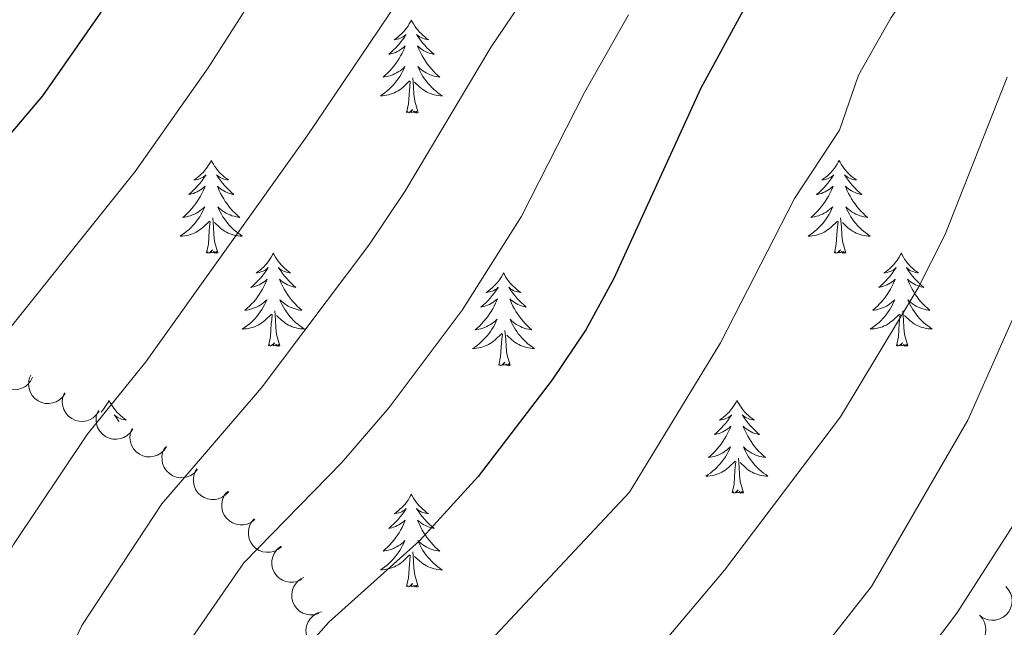
# Model space of a CAD drawing. Units: metres. Extents: x 637932 to 642446, y 701851 to 704910.
# Drawn here: x 639958 to 640085, y 704021 to 704099 of the extents above; entities that cross this region are included whole.
import ezdxf

# ---------------------------------------------------------------- set-up
doc = ezdxf.new("R2010")
doc.units = ezdxf.units.M
doc.header["$MEASUREMENT"] = 0
for name, color, linetype, lineweight in [('Carátula', 7, 'Continuous', 5), ('Elementos auxiliares', 7, 'Continuous', 5), ('Entidades rústicas y varios', 7, 'Continuous', 5), ('Relieve y altimetría', 7, 'Continuous', 5)]:
    doc.layers.add(name, color=color, linetype=linetype, lineweight=lineweight)

msp = doc.modelspace()

# ---------------------------------------------------------------- linework, layer by layer
at = {"layer": 'Carátula', "color": 7, "linetype": 'Continuous', "lineweight": 0}
msp.add_3dface([(637992.305, 701851.09), (642446.395, 701940.832), (642386.567, 704910.24), (637932.477, 704820.498)], dxfattribs=at)
at = {"layer": 'Elementos auxiliares', "color": 250, "linetype": 'Continuous', "lineweight": 0}
msp.add_3dface([(638855.87, 702262.42, 598.912), (638809.82, 704575.75, 771.217), (642234.8, 704644.76, 794.84), (642281.98, 702331.45, 682.178)], dxfattribs=at)
at = {"layer": 'Entidades rústicas y varios', "color": 92, "linetype": 'Continuous', "lineweight": 0, "flags": 128}
for points in [[(640008.626, 704098.545), (640008.515, 704098.326), (640008.36, 704098.051), (640008.192, 704097.785), (640008.01, 704097.528), (640007.816, 704097.28), (640007.609, 704097.042), (640007.39, 704096.816), (640007.16, 704096.6), (640006.92, 704096.397), (640006.669, 704096.206), (640006.409, 704096.028), (640006.608, 704096.051), (640006.811, 704096.089), (640007.01, 704096.144), (640007.205, 704096.213), (640007.394, 704096.298), (640007.575, 704096.397), (640007.749, 704096.509), (640007.954, 704096.7), (640007.913, 704096.635), (640007.683, 704096.29), (640007.44, 704095.954), (640007.184, 704095.628), (640006.916, 704095.312), (640006.636, 704095.007), (640006.344, 704094.713), (640006.041, 704094.43), (640005.728, 704094.159), (640005.852, 704094.182), (640006.098, 704094.24), (640006.34, 704094.313), (640006.576, 704094.401), (640006.807, 704094.504), (640007.03, 704094.622), (640007.246, 704094.753), (640007.453, 704094.898), (640007.65, 704095.055), (640007.837, 704095.225), (640007.749, 704095.003), (640007.593, 704094.642), (640007.422, 704094.288), (640007.237, 704093.941), (640007.037, 704093.601), (640006.825, 704093.27), (640006.598, 704092.948), (640006.359, 704092.636), (640006.108, 704092.333), (640005.844, 704092.041), (640005.569, 704091.76), (640005.282, 704091.49), (640004.985, 704091.232), (640005.181, 704091.257), (640005.448, 704091.304), (640005.711, 704091.367), (640005.97, 704091.446), (640006.225, 704091.54), (640006.473, 704091.648), (640006.714, 704091.771), (640006.948, 704091.909), (640007.173, 704092.059), (640007.389, 704092.223), (640007.595, 704092.399), (640007.79, 704092.587), (640007.649, 704092.26), (640007.494, 704091.939), (640007.325, 704091.625), (640007.142, 704091.32), (640006.945, 704091.023), (640006.735, 704090.735), (640006.512, 704090.457), (640006.277, 704090.189), (640006.031, 704089.931), (640005.773, 704089.686), (640005.504, 704089.452), (640005.225, 704089.23), (640004.936, 704089.021), (640004.646, 704088.83), (640004.911, 704088.839), (640005.174, 704088.864), (640005.436, 704088.905), (640005.695, 704088.962), (640005.95, 704089.034), (640006.2, 704089.121), (640006.444, 704089.224), (640006.682, 704089.34), (640006.912, 704089.471), (640007.134, 704089.616), (640007.347, 704089.774), (640007.55, 704089.944), (640008.398, 704090.743)], [(640008.626, 704098.545), (640008.737, 704098.326), (640008.892, 704098.051), (640009.06, 704097.785), (640009.242, 704097.528), (640009.436, 704097.28), (640009.643, 704097.042), (640009.862, 704096.816), (640010.092, 704096.6), (640010.332, 704096.397), (640010.583, 704096.206), (640010.843, 704096.028), (640010.644, 704096.051), (640010.441, 704096.089), (640010.242, 704096.144), (640010.047, 704096.213), (640009.858, 704096.298), (640009.677, 704096.397), (640009.503, 704096.509), (640009.298, 704096.7), (640009.339, 704096.635), (640009.569, 704096.29), (640009.812, 704095.954), (640010.068, 704095.628), (640010.336, 704095.312), (640010.616, 704095.007), (640010.908, 704094.713), (640011.211, 704094.43), (640011.524, 704094.159), (640011.4, 704094.182), (640011.154, 704094.24), (640010.912, 704094.313), (640010.676, 704094.401), (640010.445, 704094.504), (640010.222, 704094.622), (640010.006, 704094.753), (640009.799, 704094.898), (640009.602, 704095.055), (640009.415, 704095.225), (640009.503, 704095.003), (640009.659, 704094.642), (640009.83, 704094.288), (640010.015, 704093.941), (640010.215, 704093.601), (640010.427, 704093.27), (640010.654, 704092.948), (640010.893, 704092.636), (640011.144, 704092.333), (640011.408, 704092.041), (640011.683, 704091.76), (640011.97, 704091.49), (640012.267, 704091.232), (640012.071, 704091.257), (640011.804, 704091.304), (640011.541, 704091.367), (640011.282, 704091.446), (640011.027, 704091.54), (640010.779, 704091.648), (640010.538, 704091.771), (640010.304, 704091.909), (640010.079, 704092.059), (640009.863, 704092.223), (640009.657, 704092.399), (640009.462, 704092.587), (640009.603, 704092.26), (640009.758, 704091.939), (640009.927, 704091.625), (640010.11, 704091.32), (640010.307, 704091.023), (640010.517, 704090.735), (640010.74, 704090.457), (640010.975, 704090.189), (640011.221, 704089.931), (640011.479, 704089.686), (640011.748, 704089.452), (640012.027, 704089.23), (640012.316, 704089.021), (640012.606, 704088.83), (640012.341, 704088.839), (640012.078, 704088.864), (640011.816, 704088.905), (640011.557, 704088.962), (640011.302, 704089.034), (640011.052, 704089.121), (640010.808, 704089.224), (640010.57, 704089.34), (640010.34, 704089.471), (640010.118, 704089.616), (640009.905, 704089.774), (640009.702, 704089.944), (640009.044, 704090.564)], [(640008.007, 704086.694), (640008.252, 704087.812), (640008.365, 704089.554), (640008.413, 704089.987), (640008.476, 704090.71)], [(640009.477, 704086.694), (640009.048, 704088.134), (640008.957, 704089.038), (640008.911, 704089.987), (640008.809, 704091.151)], [(640009.477, 704086.694), (640009.303, 704086.626), (640009.284, 704086.865), (640009.094, 704086.643), (640008.973, 704086.846), (640008.852, 704086.738), (640008.582, 704086.684), (640008.778, 704087.077), (640008.393, 704086.697), (640008.205, 704086.643), (640008.164, 704086.805), (640008.007, 704086.694)], [(639982.968, 704080.559), (639982.857, 704080.34), (639982.702, 704080.065), (639982.534, 704079.799), (639982.352, 704079.542), (639982.158, 704079.294), (639981.951, 704079.056), (639981.732, 704078.83), (639981.502, 704078.614), (639981.262, 704078.411), (639981.011, 704078.22), (639980.751, 704078.042), (639980.95, 704078.065), (639981.153, 704078.103), (639981.352, 704078.158), (639981.547, 704078.227), (639981.736, 704078.312), (639981.917, 704078.411), (639982.091, 704078.523), (639982.296, 704078.714), (639982.255, 704078.649), (639982.025, 704078.304), (639981.782, 704077.968), (639981.526, 704077.642), (639981.258, 704077.326), (639980.978, 704077.021), (639980.686, 704076.727), (639980.383, 704076.444), (639980.07, 704076.173), (639980.194, 704076.196), (639980.44, 704076.254), (639980.682, 704076.327), (639980.918, 704076.415), (639981.149, 704076.518), (639981.372, 704076.636), (639981.588, 704076.767), (639981.795, 704076.912), (639981.992, 704077.069), (639982.179, 704077.239), (639982.091, 704077.017), (639981.935, 704076.656), (639981.764, 704076.302), (639981.579, 704075.955), (639981.379, 704075.615), (639981.167, 704075.284), (639980.94, 704074.962), (639980.701, 704074.65), (639980.45, 704074.347), (639980.186, 704074.055), (639979.911, 704073.774), (639979.624, 704073.504), (639979.327, 704073.246), (639979.523, 704073.271), (639979.79, 704073.318), (639980.053, 704073.381), (639980.312, 704073.46), (639980.567, 704073.554), (639980.815, 704073.662), (639981.056, 704073.785), (639981.29, 704073.923), (639981.515, 704074.073), (639981.731, 704074.237), (639981.937, 704074.413), (639982.132, 704074.601), (639981.991, 704074.274), (639981.836, 704073.953), (639981.667, 704073.639), (639981.484, 704073.334), (639981.287, 704073.037), (639981.077, 704072.749), (639980.854, 704072.471), (639980.619, 704072.203), (639980.373, 704071.945), (639980.115, 704071.7), (639979.846, 704071.466), (639979.567, 704071.244), (639979.278, 704071.035), (639978.988, 704070.844), (639979.253, 704070.853), (639979.516, 704070.878), (639979.778, 704070.919), (639980.037, 704070.976), (639980.292, 704071.048), (639980.542, 704071.135), (639980.786, 704071.238), (639981.024, 704071.354), (639981.254, 704071.485), (639981.476, 704071.63), (639981.689, 704071.788), (639981.892, 704071.958), (639982.74, 704072.757)], [(639982.968, 704080.559), (639983.079, 704080.34), (639983.234, 704080.065), (639983.402, 704079.799), (639983.584, 704079.542), (639983.778, 704079.294), (639983.985, 704079.056), (639984.204, 704078.83), (639984.434, 704078.614), (639984.674, 704078.411), (639984.925, 704078.22), (639985.185, 704078.042), (639984.986, 704078.065), (639984.783, 704078.103), (639984.584, 704078.158), (639984.389, 704078.227), (639984.2, 704078.312), (639984.019, 704078.411), (639983.845, 704078.523), (639983.64, 704078.714), (639983.681, 704078.649), (639983.911, 704078.304), (639984.154, 704077.968), (639984.41, 704077.642), (639984.678, 704077.326), (639984.958, 704077.021), (639985.25, 704076.727), (639985.553, 704076.444), (639985.866, 704076.173), (639985.742, 704076.196), (639985.496, 704076.254), (639985.254, 704076.327), (639985.018, 704076.415), (639984.787, 704076.518), (639984.564, 704076.636), (639984.348, 704076.767), (639984.141, 704076.912), (639983.944, 704077.069), (639983.757, 704077.239), (639983.845, 704077.017), (639984.001, 704076.656), (639984.172, 704076.302), (639984.357, 704075.955), (639984.557, 704075.615), (639984.769, 704075.284), (639984.996, 704074.962), (639985.235, 704074.65), (639985.486, 704074.347), (639985.75, 704074.055), (639986.025, 704073.774), (639986.312, 704073.504), (639986.609, 704073.246), (639986.413, 704073.271), (639986.146, 704073.318), (639985.883, 704073.381), (639985.624, 704073.46), (639985.369, 704073.554), (639985.121, 704073.662), (639984.88, 704073.785), (639984.646, 704073.923), (639984.421, 704074.073), (639984.205, 704074.237), (639983.999, 704074.413), (639983.804, 704074.601), (639983.945, 704074.274), (639984.1, 704073.953), (639984.269, 704073.639), (639984.452, 704073.334), (639984.649, 704073.037), (639984.859, 704072.749), (639985.082, 704072.471), (639985.317, 704072.203), (639985.563, 704071.945), (639985.821, 704071.7), (639986.09, 704071.466), (639986.369, 704071.244), (639986.658, 704071.035), (639986.948, 704070.844), (639986.683, 704070.853), (639986.42, 704070.878), (639986.158, 704070.919), (639985.899, 704070.976), (639985.644, 704071.048), (639985.394, 704071.135), (639985.15, 704071.238), (639984.912, 704071.354), (639984.682, 704071.485), (639984.46, 704071.63), (639984.247, 704071.788), (639984.044, 704071.958), (639983.386, 704072.578)], [(640063.473, 704080.559), (640063.362, 704080.34), (640063.207, 704080.065), (640063.039, 704079.799), (640062.857, 704079.542), (640062.663, 704079.294), (640062.456, 704079.056), (640062.237, 704078.83), (640062.007, 704078.614), (640061.767, 704078.411), (640061.516, 704078.22), (640061.256, 704078.042), (640061.455, 704078.065), (640061.658, 704078.103), (640061.857, 704078.158), (640062.052, 704078.227), (640062.241, 704078.312), (640062.422, 704078.411), (640062.596, 704078.523), (640062.801, 704078.714), (640062.76, 704078.649), (640062.53, 704078.304), (640062.287, 704077.968), (640062.031, 704077.642), (640061.763, 704077.326), (640061.483, 704077.021), (640061.191, 704076.727), (640060.888, 704076.444), (640060.575, 704076.173), (640060.699, 704076.196), (640060.945, 704076.254), (640061.187, 704076.327), (640061.423, 704076.415), (640061.654, 704076.518), (640061.877, 704076.636), (640062.093, 704076.767), (640062.3, 704076.912), (640062.497, 704077.069), (640062.684, 704077.239), (640062.596, 704077.017), (640062.44, 704076.656), (640062.269, 704076.302), (640062.084, 704075.955), (640061.884, 704075.615), (640061.672, 704075.284), (640061.445, 704074.962), (640061.206, 704074.65), (640060.955, 704074.347), (640060.691, 704074.055), (640060.416, 704073.774), (640060.129, 704073.504), (640059.832, 704073.246), (640060.028, 704073.271), (640060.295, 704073.318), (640060.558, 704073.381), (640060.817, 704073.46), (640061.072, 704073.554), (640061.32, 704073.662), (640061.561, 704073.785), (640061.795, 704073.923), (640062.02, 704074.073), (640062.236, 704074.237), (640062.442, 704074.413), (640062.637, 704074.601), (640062.496, 704074.274), (640062.341, 704073.953), (640062.172, 704073.639), (640061.989, 704073.334), (640061.792, 704073.037), (640061.582, 704072.749), (640061.359, 704072.471), (640061.124, 704072.203), (640060.878, 704071.945), (640060.62, 704071.7), (640060.351, 704071.466), (640060.072, 704071.244), (640059.783, 704071.035), (640059.493, 704070.844), (640059.758, 704070.853), (640060.021, 704070.878), (640060.283, 704070.919), (640060.542, 704070.976), (640060.797, 704071.048), (640061.047, 704071.135), (640061.291, 704071.238), (640061.529, 704071.354), (640061.759, 704071.485), (640061.981, 704071.63), (640062.194, 704071.788), (640062.397, 704071.958), (640063.245, 704072.757)], [(640063.473, 704080.559), (640063.584, 704080.34), (640063.739, 704080.065), (640063.907, 704079.799), (640064.089, 704079.542), (640064.283, 704079.294), (640064.49, 704079.056), (640064.709, 704078.83), (640064.939, 704078.614), (640065.179, 704078.411), (640065.43, 704078.22), (640065.69, 704078.042), (640065.491, 704078.065), (640065.288, 704078.103), (640065.089, 704078.158), (640064.894, 704078.227), (640064.705, 704078.312), (640064.524, 704078.411), (640064.35, 704078.523), (640064.145, 704078.714), (640064.186, 704078.649), (640064.416, 704078.304), (640064.659, 704077.968), (640064.915, 704077.642), (640065.183, 704077.326), (640065.463, 704077.021), (640065.755, 704076.727), (640066.058, 704076.444), (640066.371, 704076.173), (640066.247, 704076.196), (640066.001, 704076.254), (640065.759, 704076.327), (640065.523, 704076.415), (640065.292, 704076.518), (640065.069, 704076.636), (640064.853, 704076.767), (640064.646, 704076.912), (640064.449, 704077.069), (640064.262, 704077.239), (640064.35, 704077.017), (640064.506, 704076.656), (640064.677, 704076.302), (640064.862, 704075.955), (640065.062, 704075.615), (640065.274, 704075.284), (640065.501, 704074.962), (640065.74, 704074.65), (640065.991, 704074.347), (640066.255, 704074.055), (640066.53, 704073.774), (640066.817, 704073.504), (640067.114, 704073.246), (640066.918, 704073.271), (640066.651, 704073.318), (640066.388, 704073.381), (640066.129, 704073.46), (640065.874, 704073.554), (640065.626, 704073.662), (640065.385, 704073.785), (640065.151, 704073.923), (640064.926, 704074.073), (640064.71, 704074.237), (640064.504, 704074.413), (640064.309, 704074.601), (640064.45, 704074.274), (640064.605, 704073.953), (640064.774, 704073.639), (640064.957, 704073.334), (640065.154, 704073.037), (640065.364, 704072.749), (640065.587, 704072.471), (640065.822, 704072.203), (640066.068, 704071.945), (640066.326, 704071.7), (640066.595, 704071.466), (640066.874, 704071.244), (640067.163, 704071.035), (640067.453, 704070.844), (640067.188, 704070.853), (640066.925, 704070.878), (640066.663, 704070.919), (640066.404, 704070.976), (640066.149, 704071.048), (640065.899, 704071.135), (640065.655, 704071.238), (640065.417, 704071.354), (640065.187, 704071.485), (640064.965, 704071.63), (640064.752, 704071.788), (640064.549, 704071.958), (640063.891, 704072.578)], [(639982.349, 704068.708), (639982.594, 704069.826), (639982.707, 704071.568), (639982.755, 704072.001), (639982.818, 704072.724)], [(639983.819, 704068.708), (639983.39, 704070.148), (639983.299, 704071.052), (639983.253, 704072.001), (639983.151, 704073.165)], [(640062.854, 704068.708), (640063.099, 704069.826), (640063.212, 704071.568), (640063.26, 704072.001), (640063.323, 704072.724)], [(640064.324, 704068.708), (640063.895, 704070.148), (640063.804, 704071.052), (640063.758, 704072.001), (640063.656, 704073.165)], [(639983.819, 704068.708), (639983.645, 704068.64), (639983.626, 704068.879), (639983.436, 704068.657), (639983.315, 704068.86), (639983.194, 704068.752), (639982.924, 704068.698), (639983.12, 704069.091), (639982.735, 704068.711), (639982.547, 704068.657), (639982.506, 704068.819), (639982.349, 704068.708)], [(639990.928, 704068.64), (639990.817, 704068.421), (639990.662, 704068.146), (639990.494, 704067.88), (639990.312, 704067.623), (639990.118, 704067.375), (639989.911, 704067.137), (639989.692, 704066.911), (639989.462, 704066.695), (639989.222, 704066.492), (639988.971, 704066.301), (639988.711, 704066.123), (639988.91, 704066.146), (639989.113, 704066.184), (639989.312, 704066.239), (639989.507, 704066.308), (639989.696, 704066.393), (639989.877, 704066.492), (639990.051, 704066.604), (639990.256, 704066.795), (639990.215, 704066.73), (639989.985, 704066.385), (639989.742, 704066.049), (639989.486, 704065.723), (639989.218, 704065.407), (639988.938, 704065.102), (639988.646, 704064.808), (639988.343, 704064.525), (639988.03, 704064.254), (639988.154, 704064.277), (639988.4, 704064.335), (639988.642, 704064.408), (639988.878, 704064.496), (639989.109, 704064.599), (639989.332, 704064.717), (639989.548, 704064.848), (639989.755, 704064.993), (639989.952, 704065.15), (639990.139, 704065.32), (639990.051, 704065.098), (639989.895, 704064.737), (639989.724, 704064.383), (639989.539, 704064.036), (639989.339, 704063.696), (639989.127, 704063.365), (639988.9, 704063.043), (639988.661, 704062.731), (639988.41, 704062.428), (639988.146, 704062.136), (639987.871, 704061.855), (639987.584, 704061.585), (639987.287, 704061.327), (639987.483, 704061.352), (639987.75, 704061.399), (639988.013, 704061.462), (639988.272, 704061.541), (639988.527, 704061.635), (639988.775, 704061.743), (639989.016, 704061.866), (639989.25, 704062.004), (639989.475, 704062.154), (639989.691, 704062.318), (639989.897, 704062.494), (639990.092, 704062.682), (639989.951, 704062.355), (639989.796, 704062.034), (639989.627, 704061.72), (639989.444, 704061.415), (639989.247, 704061.118), (639989.037, 704060.83), (639988.814, 704060.552), (639988.579, 704060.284), (639988.333, 704060.026), (639988.075, 704059.781), (639987.806, 704059.547), (639987.527, 704059.325), (639987.238, 704059.116), (639986.948, 704058.925), (639987.213, 704058.934), (639987.476, 704058.959), (639987.738, 704059), (639987.997, 704059.057), (639988.252, 704059.129), (639988.502, 704059.216), (639988.746, 704059.319), (639988.984, 704059.435), (639989.214, 704059.566), (639989.436, 704059.711), (639989.649, 704059.869), (639989.852, 704060.039), (639990.7, 704060.838)], [(639990.928, 704068.64), (639991.039, 704068.421), (639991.194, 704068.146), (639991.362, 704067.88), (639991.544, 704067.623), (639991.738, 704067.375), (639991.945, 704067.137), (639992.164, 704066.911), (639992.394, 704066.695), (639992.634, 704066.492), (639992.885, 704066.301), (639993.145, 704066.123), (639992.946, 704066.146), (639992.743, 704066.184), (639992.544, 704066.239), (639992.349, 704066.308), (639992.16, 704066.393), (639991.979, 704066.492), (639991.805, 704066.604), (639991.6, 704066.795), (639991.641, 704066.73), (639991.871, 704066.385), (639992.114, 704066.049), (639992.37, 704065.723), (639992.638, 704065.407), (639992.918, 704065.102), (639993.21, 704064.808), (639993.513, 704064.525), (639993.826, 704064.254), (639993.702, 704064.277), (639993.456, 704064.335), (639993.214, 704064.408), (639992.978, 704064.496), (639992.747, 704064.599), (639992.524, 704064.717), (639992.308, 704064.848), (639992.101, 704064.993), (639991.904, 704065.15), (639991.717, 704065.32), (639991.805, 704065.098), (639991.961, 704064.737), (639992.132, 704064.383), (639992.317, 704064.036), (639992.517, 704063.696), (639992.729, 704063.365), (639992.956, 704063.043), (639993.195, 704062.731), (639993.446, 704062.428), (639993.71, 704062.136), (639993.985, 704061.855), (639994.272, 704061.585), (639994.569, 704061.327), (639994.373, 704061.352), (639994.106, 704061.399), (639993.843, 704061.462), (639993.584, 704061.541), (639993.329, 704061.635), (639993.081, 704061.743), (639992.84, 704061.866), (639992.606, 704062.004), (639992.381, 704062.154), (639992.165, 704062.318), (639991.959, 704062.494), (639991.764, 704062.682), (639991.905, 704062.355), (639992.06, 704062.034), (639992.229, 704061.72), (639992.412, 704061.415), (639992.609, 704061.118), (639992.819, 704060.83), (639993.042, 704060.552), (639993.277, 704060.284), (639993.523, 704060.026), (639993.781, 704059.781), (639994.05, 704059.547), (639994.329, 704059.325), (639994.618, 704059.116), (639994.908, 704058.925), (639994.643, 704058.934), (639994.38, 704058.959), (639994.118, 704059), (639993.859, 704059.057), (639993.604, 704059.129), (639993.354, 704059.216), (639993.11, 704059.319), (639992.872, 704059.435), (639992.642, 704059.566), (639992.42, 704059.711), (639992.207, 704059.869), (639992.004, 704060.039), (639991.346, 704060.659)], [(640064.324, 704068.708), (640064.15, 704068.64), (640064.131, 704068.879), (640063.941, 704068.657), (640063.82, 704068.86), (640063.699, 704068.752), (640063.429, 704068.698), (640063.625, 704069.091), (640063.24, 704068.711), (640063.052, 704068.657), (640063.011, 704068.819), (640062.854, 704068.708)], [(640071.433, 704068.64), (640071.322, 704068.421), (640071.167, 704068.146), (640070.999, 704067.88), (640070.817, 704067.623), (640070.623, 704067.375), (640070.416, 704067.137), (640070.197, 704066.911), (640069.967, 704066.695), (640069.727, 704066.492), (640069.476, 704066.301), (640069.216, 704066.123), (640069.415, 704066.146), (640069.618, 704066.184), (640069.817, 704066.239), (640070.012, 704066.308), (640070.201, 704066.393), (640070.382, 704066.492), (640070.556, 704066.604), (640070.761, 704066.795), (640070.72, 704066.73), (640070.49, 704066.385), (640070.247, 704066.049), (640069.991, 704065.723), (640069.723, 704065.407), (640069.443, 704065.102), (640069.151, 704064.808), (640068.848, 704064.525), (640068.535, 704064.254), (640068.659, 704064.277), (640068.905, 704064.335), (640069.147, 704064.408), (640069.383, 704064.496), (640069.614, 704064.599), (640069.837, 704064.717), (640070.053, 704064.848), (640070.26, 704064.993), (640070.457, 704065.15), (640070.644, 704065.32), (640070.556, 704065.098), (640070.4, 704064.737), (640070.229, 704064.383), (640070.044, 704064.036), (640069.844, 704063.696), (640069.632, 704063.365), (640069.405, 704063.043), (640069.166, 704062.731), (640068.915, 704062.428), (640068.651, 704062.136), (640068.376, 704061.855), (640068.089, 704061.585), (640067.792, 704061.327), (640067.988, 704061.352), (640068.255, 704061.399), (640068.518, 704061.462), (640068.777, 704061.541), (640069.032, 704061.635), (640069.28, 704061.743), (640069.521, 704061.866), (640069.755, 704062.004), (640069.98, 704062.154), (640070.196, 704062.318), (640070.402, 704062.494), (640070.597, 704062.682), (640070.456, 704062.355), (640070.301, 704062.034), (640070.132, 704061.72), (640069.949, 704061.415), (640069.752, 704061.118), (640069.542, 704060.83), (640069.319, 704060.552), (640069.084, 704060.284), (640068.838, 704060.026), (640068.58, 704059.781), (640068.311, 704059.547), (640068.032, 704059.325), (640067.743, 704059.116), (640067.453, 704058.925), (640067.718, 704058.934), (640067.981, 704058.959), (640068.243, 704059), (640068.502, 704059.057), (640068.757, 704059.129), (640069.007, 704059.216), (640069.251, 704059.319), (640069.489, 704059.435), (640069.719, 704059.566), (640069.941, 704059.711), (640070.154, 704059.869), (640070.357, 704060.039), (640071.205, 704060.838)], [(640071.433, 704068.64), (640071.544, 704068.421), (640071.699, 704068.146), (640071.867, 704067.88), (640072.049, 704067.623), (640072.243, 704067.375), (640072.45, 704067.137), (640072.669, 704066.911), (640072.899, 704066.695), (640073.139, 704066.492), (640073.39, 704066.301), (640073.65, 704066.123), (640073.451, 704066.146), (640073.248, 704066.184), (640073.049, 704066.239), (640072.854, 704066.308), (640072.665, 704066.393), (640072.484, 704066.492), (640072.31, 704066.604), (640072.105, 704066.795), (640072.146, 704066.73), (640072.376, 704066.385), (640072.619, 704066.049), (640072.875, 704065.723), (640073.143, 704065.407), (640073.423, 704065.102), (640073.715, 704064.808), (640074.018, 704064.525), (640074.331, 704064.254), (640074.207, 704064.277), (640073.961, 704064.335), (640073.719, 704064.408), (640073.483, 704064.496), (640073.252, 704064.599), (640073.029, 704064.717), (640072.813, 704064.848), (640072.606, 704064.993), (640072.409, 704065.15), (640072.222, 704065.32), (640072.31, 704065.098), (640072.466, 704064.737), (640072.637, 704064.383), (640072.822, 704064.036), (640073.022, 704063.696), (640073.234, 704063.365), (640073.461, 704063.043), (640073.7, 704062.731), (640073.951, 704062.428), (640074.215, 704062.136), (640074.49, 704061.855), (640074.777, 704061.585), (640075.074, 704061.327), (640074.878, 704061.352), (640074.611, 704061.399), (640074.348, 704061.462), (640074.089, 704061.541), (640073.834, 704061.635), (640073.586, 704061.743), (640073.345, 704061.866), (640073.111, 704062.004), (640072.886, 704062.154), (640072.67, 704062.318), (640072.464, 704062.494), (640072.269, 704062.682), (640072.41, 704062.355), (640072.565, 704062.034), (640072.734, 704061.72), (640072.917, 704061.415), (640073.114, 704061.118), (640073.324, 704060.83), (640073.547, 704060.552), (640073.782, 704060.284), (640074.028, 704060.026), (640074.286, 704059.781), (640074.555, 704059.547), (640074.834, 704059.325), (640075.123, 704059.116), (640075.413, 704058.925), (640075.148, 704058.934), (640074.885, 704058.959), (640074.623, 704059), (640074.364, 704059.057), (640074.109, 704059.129), (640073.859, 704059.216), (640073.615, 704059.319), (640073.377, 704059.435), (640073.147, 704059.566), (640072.925, 704059.711), (640072.712, 704059.869), (640072.509, 704060.039), (640071.851, 704060.659)], [(640020.443, 704066.132), (640020.332, 704065.913), (640020.177, 704065.638), (640020.009, 704065.372), (640019.827, 704065.115), (640019.633, 704064.867), (640019.426, 704064.629), (640019.207, 704064.403), (640018.977, 704064.187), (640018.737, 704063.984), (640018.486, 704063.793), (640018.226, 704063.615), (640018.425, 704063.638), (640018.628, 704063.676), (640018.827, 704063.731), (640019.022, 704063.8), (640019.211, 704063.885), (640019.392, 704063.984), (640019.566, 704064.096), (640019.771, 704064.287), (640019.73, 704064.222), (640019.5, 704063.877), (640019.257, 704063.541), (640019.001, 704063.215), (640018.733, 704062.899), (640018.453, 704062.594), (640018.161, 704062.3), (640017.858, 704062.017), (640017.545, 704061.746), (640017.669, 704061.769), (640017.915, 704061.827), (640018.157, 704061.9), (640018.393, 704061.988), (640018.624, 704062.091), (640018.847, 704062.209), (640019.063, 704062.34), (640019.27, 704062.485), (640019.467, 704062.642), (640019.654, 704062.812), (640019.566, 704062.59), (640019.41, 704062.229), (640019.239, 704061.875), (640019.054, 704061.528), (640018.854, 704061.188), (640018.642, 704060.857), (640018.415, 704060.535), (640018.176, 704060.223), (640017.925, 704059.92), (640017.661, 704059.628), (640017.386, 704059.347), (640017.099, 704059.077), (640016.802, 704058.819), (640016.998, 704058.844), (640017.265, 704058.891), (640017.528, 704058.954), (640017.787, 704059.033), (640018.042, 704059.127), (640018.29, 704059.235), (640018.531, 704059.358), (640018.765, 704059.496), (640018.99, 704059.646), (640019.206, 704059.81), (640019.412, 704059.986), (640019.607, 704060.174), (640019.466, 704059.847), (640019.311, 704059.526), (640019.142, 704059.212), (640018.959, 704058.907), (640018.762, 704058.61), (640018.552, 704058.322), (640018.329, 704058.044), (640018.094, 704057.776), (640017.848, 704057.518), (640017.59, 704057.273), (640017.321, 704057.039), (640017.042, 704056.817), (640016.753, 704056.608), (640016.463, 704056.417), (640016.728, 704056.426), (640016.991, 704056.451), (640017.253, 704056.492), (640017.512, 704056.549), (640017.767, 704056.621), (640018.017, 704056.708), (640018.261, 704056.811), (640018.499, 704056.927), (640018.729, 704057.058), (640018.951, 704057.203), (640019.164, 704057.361), (640019.367, 704057.531), (640020.215, 704058.33)], [(640020.443, 704066.132), (640020.554, 704065.913), (640020.709, 704065.638), (640020.877, 704065.372), (640021.059, 704065.115), (640021.253, 704064.867), (640021.46, 704064.629), (640021.679, 704064.403), (640021.909, 704064.187), (640022.149, 704063.984), (640022.4, 704063.793), (640022.66, 704063.615), (640022.461, 704063.638), (640022.258, 704063.676), (640022.059, 704063.731), (640021.864, 704063.8), (640021.675, 704063.885), (640021.494, 704063.984), (640021.32, 704064.096), (640021.115, 704064.287), (640021.156, 704064.222), (640021.386, 704063.877), (640021.629, 704063.541), (640021.885, 704063.215), (640022.153, 704062.899), (640022.433, 704062.594), (640022.725, 704062.3), (640023.028, 704062.017), (640023.341, 704061.746), (640023.217, 704061.769), (640022.971, 704061.827), (640022.729, 704061.9), (640022.493, 704061.988), (640022.262, 704062.091), (640022.039, 704062.209), (640021.823, 704062.34), (640021.616, 704062.485), (640021.419, 704062.642), (640021.232, 704062.812), (640021.32, 704062.59), (640021.476, 704062.229), (640021.647, 704061.875), (640021.832, 704061.528), (640022.032, 704061.188), (640022.244, 704060.857), (640022.471, 704060.535), (640022.71, 704060.223), (640022.961, 704059.92), (640023.225, 704059.628), (640023.5, 704059.347), (640023.787, 704059.077), (640024.084, 704058.819), (640023.888, 704058.844), (640023.621, 704058.891), (640023.358, 704058.954), (640023.099, 704059.033), (640022.844, 704059.127), (640022.596, 704059.235), (640022.355, 704059.358), (640022.121, 704059.496), (640021.896, 704059.646), (640021.68, 704059.81), (640021.474, 704059.986), (640021.279, 704060.174), (640021.42, 704059.847), (640021.575, 704059.526), (640021.744, 704059.212), (640021.927, 704058.907), (640022.124, 704058.61), (640022.334, 704058.322), (640022.557, 704058.044), (640022.792, 704057.776), (640023.038, 704057.518), (640023.296, 704057.273), (640023.565, 704057.039), (640023.844, 704056.817), (640024.133, 704056.608), (640024.423, 704056.417), (640024.158, 704056.426), (640023.895, 704056.451), (640023.633, 704056.492), (640023.374, 704056.549), (640023.119, 704056.621), (640022.869, 704056.708), (640022.625, 704056.811), (640022.387, 704056.927), (640022.157, 704057.058), (640021.935, 704057.203), (640021.722, 704057.361), (640021.519, 704057.531), (640020.861, 704058.151)], [(639991.779, 704056.789), (639991.35, 704058.229), (639991.259, 704059.133), (639991.213, 704060.082), (639991.111, 704061.246)], [(640072.284, 704056.789), (640071.855, 704058.229), (640071.764, 704059.133), (640071.718, 704060.082), (640071.616, 704061.246)], [(639990.309, 704056.789), (639990.554, 704057.907), (639990.667, 704059.649), (639990.715, 704060.082), (639990.778, 704060.805)], [(640070.814, 704056.789), (640071.059, 704057.907), (640071.172, 704059.649), (640071.22, 704060.082), (640071.283, 704060.805)], [(640021.294, 704054.281), (640020.865, 704055.721), (640020.774, 704056.625), (640020.728, 704057.574), (640020.626, 704058.738)], [(640019.824, 704054.281), (640020.069, 704055.399), (640020.182, 704057.141), (640020.23, 704057.574), (640020.293, 704058.297)], [(639991.779, 704056.789), (639991.605, 704056.721), (639991.586, 704056.96), (639991.396, 704056.738), (639991.275, 704056.941), (639991.154, 704056.833), (639990.884, 704056.779), (639991.08, 704057.172), (639990.695, 704056.792), (639990.507, 704056.738), (639990.466, 704056.9), (639990.309, 704056.789)], [(640072.284, 704056.789), (640072.11, 704056.721), (640072.091, 704056.96), (640071.901, 704056.738), (640071.78, 704056.941), (640071.659, 704056.833), (640071.389, 704056.779), (640071.585, 704057.172), (640071.2, 704056.792), (640071.012, 704056.738), (640070.971, 704056.9), (640070.814, 704056.789)], [(640021.294, 704054.281), (640021.12, 704054.213), (640021.101, 704054.452), (640020.911, 704054.23), (640020.79, 704054.433), (640020.669, 704054.325), (640020.399, 704054.271), (640020.595, 704054.664), (640020.21, 704054.284), (640020.022, 704054.23), (640019.981, 704054.392), (640019.824, 704054.281)], [(639969.86, 704049.772), (639969.749, 704049.553), (639969.594, 704049.278), (639969.426, 704049.012), (639969.244, 704048.755), (639969.05, 704048.507), (639968.846, 704048.272)], [(639969.86, 704049.772), (639969.971, 704049.553), (639970.126, 704049.278), (639970.294, 704049.012), (639970.476, 704048.755), (639970.67, 704048.507), (639970.877, 704048.269), (639971.096, 704048.043), (639971.326, 704047.827), (639971.566, 704047.624), (639971.817, 704047.433), (639972.077, 704047.255), (639971.878, 704047.278), (639971.675, 704047.316), (639971.476, 704047.371), (639971.281, 704047.44), (639971.092, 704047.525), (639970.911, 704047.624), (639970.737, 704047.736), (639970.532, 704047.927), (639970.573, 704047.862), (639970.803, 704047.517), (639971.046, 704047.181), (639971.138, 704047.064)], [(640050.365, 704049.772), (640050.254, 704049.553), (640050.099, 704049.278), (640049.931, 704049.012), (640049.749, 704048.755), (640049.555, 704048.507), (640049.348, 704048.269), (640049.129, 704048.043), (640048.899, 704047.827), (640048.659, 704047.624), (640048.408, 704047.433), (640048.148, 704047.255), (640048.347, 704047.278), (640048.55, 704047.316), (640048.749, 704047.371), (640048.944, 704047.44), (640049.133, 704047.525), (640049.314, 704047.624), (640049.488, 704047.736), (640049.693, 704047.927), (640049.652, 704047.862), (640049.422, 704047.517), (640049.179, 704047.181), (640048.923, 704046.855), (640048.655, 704046.539), (640048.375, 704046.234), (640048.083, 704045.94), (640047.78, 704045.657), (640047.467, 704045.386), (640047.591, 704045.409), (640047.837, 704045.467), (640048.079, 704045.54), (640048.315, 704045.628), (640048.546, 704045.731), (640048.769, 704045.849), (640048.985, 704045.98), (640049.192, 704046.125), (640049.389, 704046.282), (640049.576, 704046.452), (640049.488, 704046.23), (640049.332, 704045.869), (640049.161, 704045.515), (640048.976, 704045.168), (640048.776, 704044.828), (640048.564, 704044.497), (640048.337, 704044.175), (640048.098, 704043.863), (640047.847, 704043.56), (640047.583, 704043.268), (640047.308, 704042.987), (640047.021, 704042.717), (640046.724, 704042.459), (640046.92, 704042.484), (640047.187, 704042.531), (640047.45, 704042.594), (640047.709, 704042.673), (640047.964, 704042.767), (640048.212, 704042.875), (640048.453, 704042.998), (640048.687, 704043.136), (640048.912, 704043.286), (640049.128, 704043.45), (640049.334, 704043.626), (640049.529, 704043.814), (640049.388, 704043.487), (640049.233, 704043.166), (640049.064, 704042.852), (640048.881, 704042.547), (640048.684, 704042.25), (640048.474, 704041.962), (640048.251, 704041.684), (640048.016, 704041.416), (640047.77, 704041.158), (640047.512, 704040.913), (640047.243, 704040.679), (640046.964, 704040.457), (640046.675, 704040.248), (640046.385, 704040.057), (640046.65, 704040.066), (640046.913, 704040.091), (640047.175, 704040.132), (640047.434, 704040.189), (640047.689, 704040.261), (640047.939, 704040.348), (640048.183, 704040.451), (640048.421, 704040.567), (640048.651, 704040.698), (640048.873, 704040.843), (640049.086, 704041.001), (640049.289, 704041.171), (640050.137, 704041.97)], [(640050.365, 704049.772), (640050.476, 704049.553), (640050.631, 704049.278), (640050.799, 704049.012), (640050.981, 704048.755), (640051.175, 704048.507), (640051.382, 704048.269), (640051.601, 704048.043), (640051.831, 704047.827), (640052.071, 704047.624), (640052.322, 704047.433), (640052.582, 704047.255), (640052.383, 704047.278), (640052.18, 704047.316), (640051.981, 704047.371), (640051.786, 704047.44), (640051.597, 704047.525), (640051.416, 704047.624), (640051.242, 704047.736), (640051.037, 704047.927), (640051.078, 704047.862), (640051.308, 704047.517), (640051.551, 704047.181), (640051.807, 704046.855), (640052.075, 704046.539), (640052.355, 704046.234), (640052.647, 704045.94), (640052.95, 704045.657), (640053.263, 704045.386), (640053.139, 704045.409), (640052.893, 704045.467), (640052.651, 704045.54), (640052.415, 704045.628), (640052.184, 704045.731), (640051.961, 704045.849), (640051.745, 704045.98), (640051.538, 704046.125), (640051.341, 704046.282), (640051.154, 704046.452), (640051.242, 704046.23), (640051.398, 704045.869), (640051.569, 704045.515), (640051.754, 704045.168), (640051.954, 704044.828), (640052.166, 704044.497), (640052.393, 704044.175), (640052.632, 704043.863), (640052.883, 704043.56), (640053.147, 704043.268), (640053.422, 704042.987), (640053.709, 704042.717), (640054.006, 704042.459), (640053.81, 704042.484), (640053.543, 704042.531), (640053.28, 704042.594), (640053.021, 704042.673), (640052.766, 704042.767), (640052.518, 704042.875), (640052.277, 704042.998), (640052.043, 704043.136), (640051.818, 704043.286), (640051.602, 704043.45), (640051.396, 704043.626), (640051.201, 704043.814), (640051.342, 704043.487), (640051.497, 704043.166), (640051.666, 704042.852), (640051.849, 704042.547), (640052.046, 704042.25), (640052.256, 704041.962), (640052.479, 704041.684), (640052.714, 704041.416), (640052.96, 704041.158), (640053.218, 704040.913), (640053.487, 704040.679), (640053.766, 704040.457), (640054.055, 704040.248), (640054.345, 704040.057), (640054.08, 704040.066), (640053.817, 704040.091), (640053.555, 704040.132), (640053.296, 704040.189), (640053.041, 704040.261), (640052.791, 704040.348), (640052.547, 704040.451), (640052.309, 704040.567), (640052.079, 704040.698), (640051.857, 704040.843), (640051.644, 704041.001), (640051.441, 704041.171), (640050.783, 704041.791)], [(640051.216, 704037.921), (640050.787, 704039.361), (640050.696, 704040.265), (640050.65, 704041.214), (640050.548, 704042.378)], [(640049.746, 704037.921), (640049.991, 704039.039), (640050.104, 704040.781), (640050.152, 704041.214), (640050.215, 704041.937)], [(640051.216, 704037.921), (640051.042, 704037.853), (640051.023, 704038.092), (640050.833, 704037.87), (640050.712, 704038.073), (640050.591, 704037.965), (640050.321, 704037.911), (640050.517, 704038.304), (640050.132, 704037.924), (640049.944, 704037.87), (640049.903, 704038.032), (640049.746, 704037.921)], [(640008.626, 704037.747), (640008.515, 704037.528), (640008.36, 704037.253), (640008.192, 704036.987), (640008.01, 704036.73), (640007.816, 704036.482), (640007.609, 704036.244), (640007.39, 704036.018), (640007.16, 704035.802), (640006.92, 704035.599), (640006.669, 704035.408), (640006.409, 704035.23), (640006.608, 704035.253), (640006.811, 704035.291), (640007.01, 704035.346), (640007.205, 704035.415), (640007.394, 704035.5), (640007.575, 704035.599), (640007.749, 704035.711), (640007.954, 704035.902), (640007.913, 704035.837), (640007.683, 704035.492), (640007.44, 704035.156), (640007.184, 704034.83), (640006.916, 704034.514), (640006.636, 704034.209), (640006.344, 704033.915), (640006.041, 704033.632), (640005.728, 704033.361), (640005.852, 704033.384), (640006.098, 704033.442), (640006.34, 704033.515), (640006.576, 704033.603), (640006.807, 704033.706), (640007.03, 704033.824), (640007.246, 704033.955), (640007.453, 704034.1), (640007.65, 704034.257), (640007.837, 704034.427), (640007.749, 704034.205), (640007.593, 704033.844), (640007.422, 704033.49), (640007.237, 704033.143), (640007.037, 704032.803), (640006.825, 704032.472), (640006.598, 704032.15), (640006.359, 704031.838), (640006.108, 704031.535), (640005.844, 704031.243), (640005.569, 704030.962), (640005.282, 704030.692), (640004.985, 704030.434), (640005.181, 704030.459), (640005.448, 704030.506), (640005.711, 704030.569), (640005.97, 704030.648), (640006.225, 704030.742), (640006.473, 704030.85), (640006.714, 704030.973), (640006.948, 704031.111), (640007.173, 704031.261), (640007.389, 704031.425), (640007.595, 704031.601), (640007.79, 704031.789), (640007.649, 704031.462), (640007.494, 704031.141), (640007.325, 704030.827), (640007.142, 704030.522), (640006.945, 704030.225), (640006.735, 704029.937), (640006.512, 704029.659), (640006.277, 704029.391), (640006.031, 704029.133), (640005.773, 704028.888), (640005.504, 704028.654), (640005.225, 704028.432), (640004.936, 704028.223), (640004.646, 704028.032), (640004.911, 704028.041), (640005.174, 704028.066), (640005.436, 704028.107), (640005.695, 704028.164), (640005.95, 704028.236), (640006.2, 704028.323), (640006.444, 704028.426), (640006.682, 704028.542), (640006.912, 704028.673), (640007.134, 704028.818), (640007.347, 704028.976), (640007.55, 704029.146), (640008.398, 704029.945)], [(640008.626, 704037.747), (640008.737, 704037.528), (640008.892, 704037.253), (640009.06, 704036.987), (640009.242, 704036.73), (640009.436, 704036.482), (640009.643, 704036.244), (640009.862, 704036.018), (640010.092, 704035.802), (640010.332, 704035.599), (640010.583, 704035.408), (640010.843, 704035.23), (640010.644, 704035.253), (640010.441, 704035.291), (640010.242, 704035.346), (640010.047, 704035.415), (640009.858, 704035.5), (640009.677, 704035.599), (640009.503, 704035.711), (640009.298, 704035.902), (640009.339, 704035.837), (640009.569, 704035.492), (640009.812, 704035.156), (640010.068, 704034.83), (640010.336, 704034.514), (640010.616, 704034.209), (640010.908, 704033.915), (640011.211, 704033.632), (640011.524, 704033.361), (640011.4, 704033.384), (640011.154, 704033.442), (640010.912, 704033.515), (640010.676, 704033.603), (640010.445, 704033.706), (640010.222, 704033.824), (640010.006, 704033.955), (640009.799, 704034.1), (640009.602, 704034.257), (640009.415, 704034.427), (640009.503, 704034.205), (640009.659, 704033.844), (640009.83, 704033.49), (640010.015, 704033.143), (640010.215, 704032.803), (640010.427, 704032.472), (640010.654, 704032.15), (640010.893, 704031.838), (640011.144, 704031.535), (640011.408, 704031.243), (640011.683, 704030.962), (640011.97, 704030.692), (640012.267, 704030.434), (640012.071, 704030.459), (640011.804, 704030.506), (640011.541, 704030.569), (640011.282, 704030.648), (640011.027, 704030.742), (640010.779, 704030.85), (640010.538, 704030.973), (640010.304, 704031.111), (640010.079, 704031.261), (640009.863, 704031.425), (640009.657, 704031.601), (640009.462, 704031.789), (640009.603, 704031.462), (640009.758, 704031.141), (640009.927, 704030.827), (640010.11, 704030.522), (640010.307, 704030.225), (640010.517, 704029.937), (640010.74, 704029.659), (640010.975, 704029.391), (640011.221, 704029.133), (640011.479, 704028.888), (640011.748, 704028.654), (640012.027, 704028.432), (640012.316, 704028.223), (640012.606, 704028.032), (640012.341, 704028.041), (640012.078, 704028.066), (640011.816, 704028.107), (640011.557, 704028.164), (640011.302, 704028.236), (640011.052, 704028.323), (640010.808, 704028.426), (640010.57, 704028.542), (640010.34, 704028.673), (640010.118, 704028.818), (640009.905, 704028.976), (640009.702, 704029.146), (640009.044, 704029.766)], [(640008.007, 704025.896), (640008.252, 704027.014), (640008.365, 704028.756), (640008.413, 704029.189), (640008.476, 704029.912)], [(640009.477, 704025.896), (640009.048, 704027.336), (640008.957, 704028.24), (640008.911, 704029.189), (640008.809, 704030.353)], [(640009.477, 704025.896), (640009.303, 704025.828), (640009.284, 704026.067), (640009.094, 704025.845), (640008.973, 704026.048), (640008.852, 704025.94), (640008.582, 704025.886), (640008.778, 704026.279), (640008.393, 704025.899), (640008.205, 704025.845), (640008.164, 704026.007), (640008.007, 704025.896)]]:
    msp.add_lwpolyline(points, dxfattribs=at)
for points, elevation in [([(639960.061, 704052.761), (639959.81, 704052.258), (639959.428, 704051.813), (639959.046, 704051.519), (639958.646, 704051.323), (639958.175, 704051.179), (639957.685, 704051.134), (639957.197, 704051.186), (639956.72, 704051.345), (639956.276, 704051.589), (639955.892, 704051.922), (639955.563, 704052.364), (639955.37, 704052.796), (639955.243, 704053.274), (639955.204, 704053.765), (639955.261, 704054.142), (639955.378, 704054.512)], 738.722), ([(639964.256, 704050.693), (639963.943, 704050.226), (639963.508, 704049.833), (639963.092, 704049.59), (639962.67, 704049.446), (639962.184, 704049.364), (639961.692, 704049.381), (639961.215, 704049.495), (639960.762, 704049.713), (639960.352, 704050.012), (639960.014, 704050.39), (639959.745, 704050.871), (639959.607, 704051.323), (639959.542, 704051.814), (639959.566, 704052.306), (639959.67, 704052.672), (639959.833, 704053.025)], 740.426), ([(639968.585, 704048.41), (639968.272, 704047.943), (639967.836, 704047.551), (639967.42, 704047.307), (639966.999, 704047.164), (639966.513, 704047.081), (639966.021, 704047.099), (639965.543, 704047.212), (639965.091, 704047.43), (639964.681, 704047.729), (639964.343, 704048.108), (639964.073, 704048.589), (639963.936, 704049.041), (639963.87, 704049.531), (639963.894, 704050.023), (639963.998, 704050.39), (639964.162, 704050.742)], 741.454), ([(639972.913, 704046.128), (639972.6, 704045.661), (639972.165, 704045.269), (639971.749, 704045.025), (639971.327, 704044.881), (639970.841, 704044.799), (639970.349, 704044.816), (639969.872, 704044.93), (639969.419, 704045.148), (639969.009, 704045.447), (639968.671, 704045.825), (639968.401, 704046.306), (639968.264, 704046.759), (639968.199, 704047.249), (639968.222, 704047.741), (639968.327, 704048.108), (639968.49, 704048.46)], 742.482), ([(639977.241, 704043.846), (639976.928, 704043.379), (639976.493, 704042.986), (639976.077, 704042.743), (639975.655, 704042.599), (639975.169, 704042.517), (639974.678, 704042.534), (639974.2, 704042.648), (639973.747, 704042.866), (639973.338, 704043.165), (639973, 704043.543), (639972.73, 704044.024), (639972.592, 704044.476), (639972.527, 704044.967), (639972.551, 704045.459), (639972.655, 704045.825), (639972.819, 704046.178)], 743.509), ([(639981.188, 704040.919), (639980.819, 704040.495), (639980.338, 704040.16), (639979.895, 704039.971), (639979.458, 704039.881), (639978.966, 704039.86), (639978.48, 704039.938), (639978.021, 704040.111), (639977.599, 704040.384), (639977.229, 704040.732), (639976.941, 704041.149), (639976.734, 704041.66), (639976.654, 704042.126), (639976.65, 704042.621), (639976.735, 704043.106), (639976.885, 704043.456), (639977.091, 704043.786)], 744.492), ([(639985.208, 704038.107), (639984.839, 704037.683), (639984.358, 704037.348), (639983.915, 704037.158), (639983.478, 704037.068), (639982.986, 704037.047), (639982.5, 704037.126), (639982.041, 704037.298), (639981.619, 704037.571), (639981.25, 704037.919), (639980.961, 704038.337), (639980.754, 704038.847), (639980.674, 704039.313), (639980.67, 704039.808), (639980.755, 704040.293), (639980.905, 704040.644), (639981.111, 704040.973)], 745.455), ([(639988.55, 704034.502), (639988.107, 704034.156), (639987.571, 704033.919), (639987.1, 704033.817), (639986.654, 704033.812), (639986.167, 704033.886), (639985.705, 704034.056), (639985.287, 704034.313), (639984.924, 704034.661), (639984.628, 704035.073), (639984.425, 704035.538), (639984.319, 704036.079), (639984.329, 704036.551), (639984.42, 704037.038), (639984.596, 704037.498), (639984.81, 704037.813), (639985.075, 704038.097)], 746.426), ([(639991.958, 704030.976), (639991.515, 704030.63), (639990.979, 704030.393), (639990.507, 704030.291), (639990.062, 704030.286), (639989.574, 704030.36), (639989.113, 704030.529), (639988.694, 704030.787), (639988.332, 704031.135), (639988.036, 704031.547), (639987.833, 704032.012), (639987.727, 704032.553), (639987.737, 704033.025), (639987.828, 704033.512), (639988.004, 704033.972), (639988.218, 704034.287), (639988.483, 704034.571)], 747.403), ([(639994.541, 704026.806), (639994.035, 704026.562), (639993.461, 704026.443), (639992.979, 704026.443), (639992.542, 704026.533), (639992.081, 704026.707), (639991.666, 704026.971), (639991.312, 704027.311), (639991.031, 704027.727), (639990.829, 704028.193), (639990.728, 704028.69), (639990.739, 704029.241), (639990.849, 704029.701), (639991.041, 704030.157), (639991.31, 704030.57), (639991.585, 704030.833), (639991.904, 704031.055)], 748.374), ([(639996.741, 704022.44), (639996.202, 704022.28), (639995.617, 704022.257), (639995.141, 704022.335), (639994.725, 704022.494), (639994.298, 704022.741), (639993.931, 704023.069), (639993.637, 704023.461), (639993.428, 704023.918), (639993.303, 704024.41), (639993.285, 704024.917), (639993.385, 704025.46), (639993.568, 704025.895), (639993.831, 704026.314), (639994.164, 704026.678), (639994.478, 704026.893), (639994.829, 704027.06)], 749.34), ([(640084.826, 704025.917), (640085.199, 704025.496), (640085.469, 704024.976), (640085.6, 704024.512), (640085.633, 704024.068), (640085.59, 704023.577), (640085.449, 704023.105), (640085.219, 704022.672), (640084.894, 704022.289), (640084.501, 704021.968), (640084.05, 704021.736), (640083.516, 704021.596), (640083.044, 704021.577), (640082.553, 704021.638), (640082.083, 704021.784), (640081.754, 704021.978), (640081.454, 704022.225)], 774.965), ([(639998.115, 704017.757), (639997.556, 704017.702), (639996.976, 704017.789), (639996.524, 704017.956), (639996.145, 704018.191), (639995.773, 704018.514), (639995.474, 704018.905), (639995.259, 704019.347), (639995.14, 704019.835), (639995.111, 704020.341), (639995.189, 704020.843), (639995.39, 704021.356), (639995.652, 704021.75), (639995.99, 704022.111), (639996.385, 704022.405), (639996.734, 704022.557), (639997.11, 704022.655)], 750.324), ([(640081.466, 704022.238), (640081.839, 704021.817), (640082.109, 704021.297), (640082.24, 704020.833), (640082.273, 704020.389), (640082.23, 704019.898), (640082.09, 704019.426), (640081.859, 704018.993), (640081.534, 704018.61), (640081.141, 704018.289), (640080.69, 704018.057), (640080.157, 704017.917), (640079.684, 704017.898), (640079.193, 704017.958), (640078.723, 704018.105), (640078.395, 704018.299), (640078.095, 704018.546)], 774.542)]:
    msp.add_lwpolyline(points, dxfattribs=dict(at, elevation=elevation))
at = {"layer": 'Relieve y altimetría', "color": 30, "linetype": 'Continuous', "lineweight": 0, "flags": 128}
for points, elevation in [([(640048.245, 704057.168), (640057.742, 704075.655), (640063.526, 704084.427), (640065.944, 704091.463), (640070.133, 704098.892), (640079.17, 704111.799), (640091.355, 704131.824), (640095.79, 704142.367), (640096.844, 704145.979), (640097.741, 704153.242), (640097.698, 704159.094), (640097.07, 704162.551), (640088.985, 704180.168), (640088.034, 704184.295), (640086.122, 704199.277), (640083.585, 704207.536), (640083.14, 704211.061), (640083.179, 704214.634), (640084.182, 704218.144), (640086.372, 704221.972), (640093.18, 704231.414), (640106.688, 704257.011)], 755), ([(640069.509, 704010.483), (640078.547, 704022.476), (640087.594, 704036.557), (640099.973, 704064.076), (640103.974, 704074.546), (640109.051, 704081.296), (640125.056, 704104.116), (640141.938, 704126.711), (640146.588, 704137.095), (640152.257, 704151.61), (640152.808, 704155.247), (640152.537, 704158.739), (640148.868, 704169.657), (640142.689, 704181.654), (640128.542, 704203.526), (640125.756, 704210.01), (640124.919, 704214.105), (640124.883, 704217.966), (640126.468, 704222.791), (640128.094, 704225.873), (640139.406, 704240.867)], 770), ([(639893.125, 703846.119), (639913.034, 703862.402), (639917.802, 703867.527), (639919.965, 703870.627), (639924.642, 703880.793), (639933.02, 703911.656), (639941.183, 703934.236), (639945.003, 703941.725), (639949.317, 703952.44), (639953.961, 703970.314), (639954.473, 703973.777), (639954.261, 703982.951), (639957.309, 703999.052), (639963.568, 704014.925), (639966.386, 704020.888), (639976.612, 704036.517), (639989.345, 704051.352), (640003.16, 704069.667), (640007.795, 704076.577), (640018.846, 704095.113), (640042.527, 704130.111)], 740), ([(639863.832, 703845.963), (639871.669, 703858.777), (639890.027, 703878.192), (639893.261, 703885.068), (639895.698, 703892.835), (639899.488, 703910.485), (639903.302, 703924.688), (639914.749, 703949.568), (639919.786, 703958.408), (639922.733, 703967.655), (639923.903, 703974.558), (639926.033, 703996.848), (639928.306, 704007.508), (639933.979, 704022.544), (639942.15, 704039.237), (639953.567, 704054.597), (639973.197, 704079.14), (639982.587, 704092.438), (639994.724, 704111.453)], 730), ([(639859.437, 703824.712), (639894.931, 703860.469), (639897.184, 703863.15), (639901.711, 703870.399), (639905.163, 703877.577), (639908.033, 703885.635), (639916.209, 703912.593), (639922.107, 703929.565), (639924.949, 703936.766), (639929.449, 703945.322), (639934.378, 703956.297), (639936.892, 703968.129), (639938.64, 703980.006), (639943.759, 703999.285), (639954.13, 704024.614), (639957.611, 704031.287), (639967.059, 704045.412), (639974.565, 704054.709), (639995.247, 704083.706), (640006.783, 704100.81)], 735), ([(640036.458, 704099.206), (640030.819, 704089.27), (640022.708, 704073.324), (640015.142, 704061.328), (640005.794, 704048.87), (639999.722, 704041.789), (639987.151, 704028.942), (639978.596, 704016.587), (639974.333, 704008.476), (639971.38, 704000.861), (639970.459, 703995.341), (639969.795, 703985.135), (639970.846, 703975.793), (639970.305, 703967.548), (639963.612, 703946.575), (639957.006, 703930.663), (639950.795, 703914.185), (639949.153, 703907.567), (639941.702, 703884.989), (639939.693, 703877.267), (639938.346, 703869.38), (639937.955, 703857.368), (639936.267, 703846.088)], 745), ([(640085.693, 703900.355), (640073.773, 703903.547), (640051.147, 703912.33), (640037.218, 703919.143), (640024.675, 703928.626), (640019.023, 703934.087), (640014.571, 703939.963), (640011.92, 703946.641), (640011.275, 703950.916), (640011.902, 703954.665), (640021.6, 703978.988), (640021.72, 703993.676), (640023.233, 704001.113), (640024.923, 704004.182), (640027.343, 704006.751), (640041.423, 704019.258), (640048.783, 704028.017), (640063.647, 704047.676), (640073.589, 704064.196), (640077.027, 704070.957), (640085.004, 704091.206)], 760), ([(640092.414, 704075.282), (640079.952, 704047.228), (640067.613, 704025.921), (640062.759, 704019.69), (640041.071, 703997.509), (640036.59, 703990.846), (640034.85, 703987.509), (640033.913, 703984.136), (640033.742, 703980.568), (640034.294, 703977.062), (640036.326, 703973.232), (640040.734, 703967.675), (640051.88, 703957.858), (640061.634, 703951.798), (640074.881, 703944.817), (640085.778, 703940.674)], 765), ([(640030.037, 703849.952), (640030.225, 703861.34), (640029.596, 703864.785), (640028.034, 703868.681), (640021.691, 703878.74), (640014.337, 703887.456), (640005.805, 703896.005), (639996.599, 703907.582), (639990.524, 703916.14), (639987.143, 703922.647), (639985.243, 703929.099), (639986.193, 703932.473), (639999.447, 703955.486), (640005.454, 703969.572), (640006.698, 703973.575), (640007.499, 703977.174), (640007.62, 703980.673), (640004.542, 703995.607), (640004.575, 703999.108), (640005.883, 704003.198), (640009.788, 704009.381), (640036.599, 704037.983), (640048.245, 704057.168)], 755)]:
    msp.add_lwpolyline(points, dxfattribs=dict(at, elevation=elevation))
at = {"layer": 'Relieve y altimetría', "color": 30, "linetype": 'Continuous', "lineweight": 30, "flags": 128}
for points, elevation in [([(639969.928, 704101.17), (639961.309, 704088.823), (639931.022, 704053.106), (639926.689, 704047.187), (639917.808, 704030.193), (639913.498, 704019.475), (639911.509, 704012.645), (639910.957, 704008.989), (639910.104, 704001.177), (639910.426, 703978.574), (639909.303, 703970.605), (639906.63, 703963.712), (639898.846, 703951.11), (639895.75, 703944.416), (639892.957, 703932.672), (639878.951, 703895.598), (639874.967, 703883.786), (639870.846, 703876.568), (639858.388, 703862.575), (639853.853, 703856.433), (639831.784, 703820.485)], 725), ([(640051.168, 704099.777), (640045.721, 704089.835), (640034.585, 704065.385), (640030.97, 704058.84), (640026.694, 704052.406), (640017.166, 704040.001), (640009.665, 704031.744), (639998.056, 704021.334), (639995.718, 704018.729), (639989.089, 704009.237), (639985.098, 704002.028), (639984.409, 703998.588), (639984.857, 703991.162), (639987.204, 703975.419), (639987.16, 703968.246), (639986.633, 703964.73), (639969.718, 703918.401), (639968.088, 703911.393), (639967.376, 703904.195), (639968.612, 703896.525), (639972.705, 703879.862), (639975.921, 703871.476), (639981.372, 703853.25), (639981.73, 703841.502)], 750)]:
    msp.add_lwpolyline(points, dxfattribs=dict(at, elevation=elevation))

doc.saveas('drawing.dxf')
